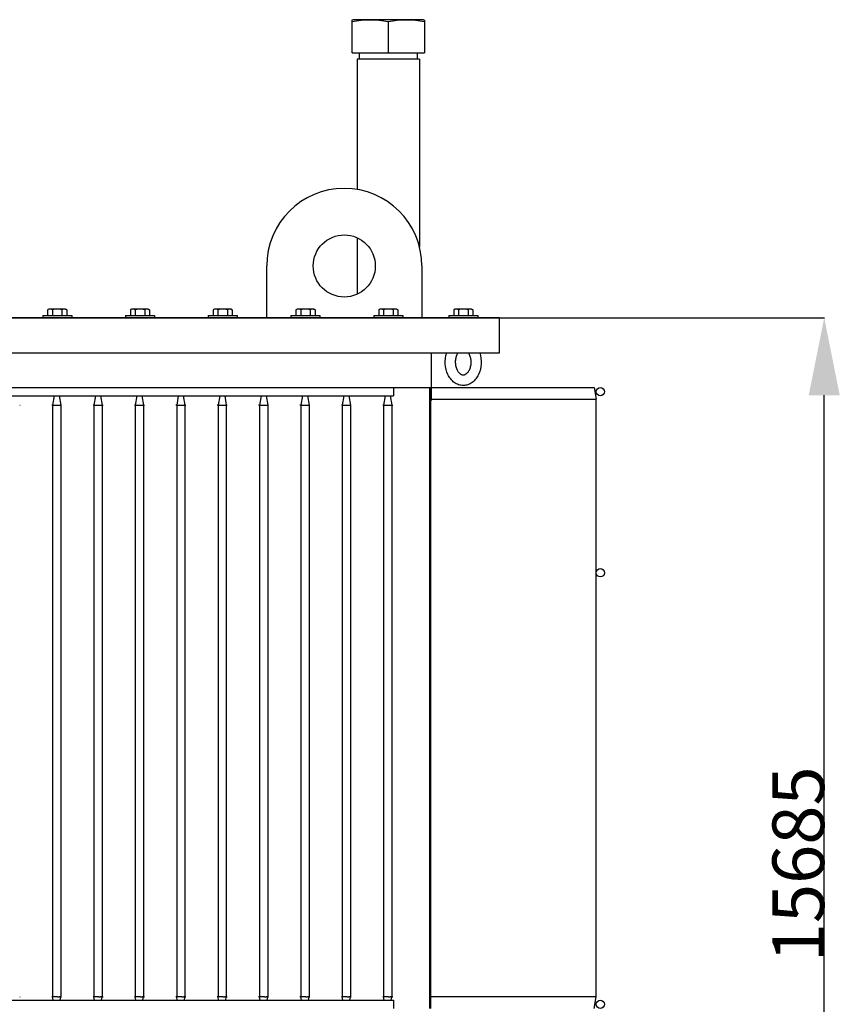
# Model space of a CAD drawing. Units: millimetres. Extents: x 11387 to 17079, y -5093 to -1452.
# Drawn here: x 12982 to 13776, y -2702 to -1751 of the extents above; entities that cross this region are included whole.
import ezdxf

# ---------------------------------------------------------------- set-up
doc = ezdxf.new("R2010")
doc.units = ezdxf.units.MM
doc.header["$LTSCALE"] = 23.1
doc.header["$PDMODE"] = 3
doc.header["$PDSIZE"] = 8
doc.layers.get('0').update_dxf_attribs({"linetype": 'CONTINUOUS'})
doc.layers.get('Defpoints').update_dxf_attribs({"linetype": 'CONTINUOUS'})
doc.layers.add('PRT_AXIS', color=7, linetype='CONTINUOUS')
doc.styles.get("Standard").update_dxf_attribs({"font": 'POLSKIE.SHX', "width": 0.6})
doc.dimstyles.new('DIMSTYLE_1', dxfattribs={"dimtxt": 3.5, "dimasz": 2.5, "dimexe": 0.18, "dimexo": 0.0625, "dimgap": 0.09, "dimtad": 1, "dimdec": 0, "dimlfac": 16.079404, "dimdsep": 46, "dimtxsty": 'Standard', "dimblk": '_FILLED', "dimblk1": '_FILLED', "dimblk2": '_FILLED', "dimcen": 0.09, "dimadec": 0, "dimazin": 0, "dimtfac": 1, "dimtdec": 0, "dimtofl": 0, "dimtmove": 0, "dimatfit": 3, "dimldrblk": '_FILLED', "dimfxl": 1, "dimtolj": 1, "dimarcsym": 0})

# ---------------------------------------------------------------- blocks, each defined once
blk = doc.blocks.new('_FILLED')
at = {"color": 0, "linetype": 'ByBlock'}
blk.add_solid([(0, 0), (-1, 0.2), (-1, -0.2)], dxfattribs=at)
blk = doc.blocks.new('*D29')
at = {"color": 0, "lineweight": -2}
for p, q in [((12640.75, -2038.8), (13760.19, -2038.8)), ((13760.01, -2939.3), (13760.01, -2113.8)), ((12936.35, -3014.3), (13760.19, -3014.3))]:
    blk.add_line(p, q, dxfattribs=at)
at = {"layer": 'Defpoints', "color": 0}
for p in [(12640.69, -2038.8), (13760.01, -2038.8), (12936.28, -3014.3)]:
    blk.add_point(p, dxfattribs=at)
at = {"color": 0, "lineweight": -2, "xscale": 75, "yscale": 75, "zscale": 75}
for p, rotation in [((13760.01, -2038.8), 90), ((13760.01, -3014.3), 270)]:
    blk.add_blockref('_FILLED', p, dxfattribs=dict(at, rotation=rotation))
at = {"color": 0, "insert": (13709.92, -2567.01), "char_height": 50, "attachment_point": 2, "rotation": 90}
blk.add_mtext('\\A1;15685', dxfattribs=at)

msp = doc.modelspace()

# ---------------------------------------------------------------- linework, layer by layer
at = {"color": 7}
for p, q in [((13304.54212, -1750.79906), (13303.4708, -1751.13309)), ((13303.54212, -1782.79906), (13303.54212, -1751.11113)), ((13372.54212, -1750.79906), (13304.54212, -1750.79906)), ((13338.54212, -1752.79906), (13338.54212, -1782.79906)), ((13372.54212, -1750.79906), (13373.61344, -1751.13309)), ((13373.54212, -1751.11113), (13373.54212, -1782.79906)), ((13303.54212, -1782.79906), (13373.54212, -1782.79906)), ((13368.69212, -1788.79906), (13308.39212, -1788.79906)), ((13308.39212, -1788.79906), (13308.39212, -1914.9679)), ((13310.54212, -1782.79906), (13310.54212, -1788.79906)), ((13366.54212, -1782.79906), (13366.54212, -1788.79906)), ((13368.69212, -1788.79906), (13368.69212, -1970.63937)), ((13308.39212, -1961.48201), (13308.39212, -2016.11649)), ((13221.04212, -2038.79906), (13221.04212, -1988.79906)), ((13371.04212, -1988.79906), (13371.04212, -2038.79906)), ((13446.04212, -2038.79906), (11791.04212, -2038.79906)), ((13446.04212, -2072.79906), (13446.04212, -2038.79906)), ((11791.04212, -2072.79906), (13446.04212, -2072.79906)), ((13380.04212, -2072.79906), (13380.04212, -2118.79906)), ((11857.54212, -2106.29906), (13378.27417, -2106.29906)), ((13343.54212, -2106.29906), (13343.54212, -2114.29906)), ((13378.54212, -2106.29906), (13379.54212, -2106.29906)), ((13378.54212, -2106.29906), (13378.54212, -2706.29906)), ((13379.54212, -2106.29906), (13379.54212, -2706.29906)), ((13380.04212, -2106.29906), (13537.54206, -2106.29906)), ((13537.54208, -2106.29906), (13539.54217, -2117.6423)), ((11893.54212, -2114.29906), (13343.54212, -2114.29906)), ((13015.6315, -2114.29906), (13014.04212, -2123.31291)), ((13015.63163, -2114.29906), (13014.04232, -2123.31295)), ((13020.45273, -2114.29906), (13022.04212, -2123.31291)), ((13055.6315, -2114.29906), (13054.04212, -2123.31291)), ((13055.63163, -2114.29906), (13054.04232, -2123.31295)), ((13060.45273, -2114.29906), (13062.04212, -2123.31291)), ((13095.6315, -2114.29906), (13094.04212, -2123.31291)), ((13095.63163, -2114.29906), (13094.04232, -2123.31295)), ((13100.45273, -2114.29906), (13102.04212, -2123.31291)), ((13135.6315, -2114.29906), (13134.04212, -2123.31291)), ((13135.63163, -2114.29906), (13134.04232, -2123.31295)), ((13140.45273, -2114.29906), (13142.04212, -2123.31291)), ((13175.6315, -2114.29906), (13174.04212, -2123.31291)), ((13175.63163, -2114.29906), (13174.04232, -2123.31295)), ((13180.45273, -2114.29906), (13182.04212, -2123.31291)), ((13215.6315, -2114.29906), (13214.04212, -2123.31291)), ((13215.63163, -2114.29906), (13214.04232, -2123.31295)), ((13220.45273, -2114.29906), (13222.04212, -2123.31291)), ((13255.6315, -2114.29906), (13254.04212, -2123.31291)), ((13255.63163, -2114.29906), (13254.04232, -2123.31295)), ((13260.45273, -2114.29906), (13262.04212, -2123.31291)), ((13295.6315, -2114.29906), (13294.04212, -2123.31291)), ((13295.63163, -2114.29906), (13294.04232, -2123.31295)), ((13300.45273, -2114.29906), (13302.04212, -2123.31291)), ((13335.6315, -2114.29906), (13334.04212, -2123.31291)), ((13335.63163, -2114.29906), (13334.04232, -2123.31295)), ((13340.45273, -2114.29906), (13342.04212, -2123.31291)), ((13379.54212, -2118.79906), (13380.04212, -2118.79906)), ((13380.54212, -2117.64163), (13535.54212, -2117.64163)), ((13535.54212, -2117.64163), (13539.54212, -2117.64231)), ((13539.54212, -2694.95582), (13539.54212, -2117.64231)), ((12982.54293, -2123.26909), (12982.83994, -2123.24311)), ((13013.54131, -2123.26909), (13013.24429, -2123.24311)), ((13014.04212, -2123.31291), (13014.04212, -2694.9565)), ((13014.04212, -2123.31291), (13014.98164, -2123.31425)), ((13014.98164, -2123.31425), (13015.54758, -2123.31431)), ((13015.54758, -2123.31431), (13017.15113, -2123.31454)), ((13017.15113, -2123.31454), (13018.9316, -2123.3142)), ((13018.9316, -2123.3142), (13021.10248, -2123.31379)), ((13021.10248, -2123.31379), (13021.64577, -2123.31375)), ((13021.64577, -2123.31375), (13022.04212, -2123.31291)), ((13022.04212, -2123.31291), (13022.04212, -2694.9565)), ((13022.54293, -2123.26909), (13022.83994, -2123.24311)), ((13053.54131, -2123.26909), (13053.24429, -2123.24311)), ((13054.04212, -2123.31291), (13054.04212, -2694.9565)), ((13054.04212, -2123.31291), (13054.98164, -2123.31425)), ((13054.98164, -2123.31425), (13055.54758, -2123.31431)), ((13055.54758, -2123.31431), (13057.15113, -2123.31454)), ((13057.15113, -2123.31454), (13058.9316, -2123.3142)), ((13058.9316, -2123.3142), (13061.10248, -2123.31379)), ((13061.10248, -2123.31379), (13061.64577, -2123.31375)), ((13061.64577, -2123.31375), (13062.04212, -2123.31291)), ((13062.04212, -2123.31291), (13062.04212, -2694.9565)), ((13062.54293, -2123.26909), (13062.83994, -2123.24311)), ((13093.54131, -2123.26909), (13093.24429, -2123.24311)), ((13094.04212, -2123.31291), (13094.04212, -2694.9565)), ((13094.04212, -2123.31291), (13094.98164, -2123.31425)), ((13094.98164, -2123.31425), (13095.54758, -2123.31431)), ((13095.54758, -2123.31431), (13097.15113, -2123.31454)), ((13097.15113, -2123.31454), (13098.9316, -2123.3142)), ((13098.9316, -2123.3142), (13101.10248, -2123.31379)), ((13101.10248, -2123.31379), (13101.64577, -2123.31375)), ((13101.64577, -2123.31375), (13102.04212, -2123.31291)), ((13102.04212, -2123.31291), (13102.04212, -2694.9565)), ((13102.54293, -2123.26909), (13102.83994, -2123.24311)), ((13133.54131, -2123.26909), (13133.24429, -2123.24311)), ((13134.04212, -2123.31291), (13134.04212, -2694.9565)), ((13134.04212, -2123.31291), (13134.98164, -2123.31425)), ((13134.98164, -2123.31425), (13135.54758, -2123.31431)), ((13135.54758, -2123.31431), (13137.15113, -2123.31454)), ((13137.15113, -2123.31454), (13138.9316, -2123.3142)), ((13138.9316, -2123.3142), (13141.10248, -2123.31379)), ((13141.10248, -2123.31379), (13141.64577, -2123.31375)), ((13141.64577, -2123.31375), (13142.04212, -2123.31291)), ((13142.04212, -2123.31291), (13142.04212, -2694.9565)), ((13142.54293, -2123.26909), (13142.83994, -2123.24311)), ((13173.54131, -2123.26909), (13173.24429, -2123.24311)), ((13174.04212, -2123.31291), (13174.04212, -2694.9565)), ((13174.04212, -2123.31291), (13174.98164, -2123.31425)), ((13174.98164, -2123.31425), (13175.54758, -2123.31431)), ((13175.54758, -2123.31431), (13177.15113, -2123.31454)), ((13177.15113, -2123.31454), (13178.9316, -2123.3142)), ((13178.9316, -2123.3142), (13181.10248, -2123.31379)), ((13181.10248, -2123.31379), (13181.64577, -2123.31375)), ((13181.64577, -2123.31375), (13182.04212, -2123.31291)), ((13182.04212, -2123.31291), (13182.04212, -2694.9565)), ((13182.54293, -2123.26909), (13182.83994, -2123.24311)), ((13213.54131, -2123.26909), (13213.24429, -2123.24311)), ((13214.04212, -2123.31291), (13214.04212, -2694.9565)), ((13214.04212, -2123.31291), (13214.98164, -2123.31425)), ((13214.98164, -2123.31425), (13215.54758, -2123.31431)), ((13215.54758, -2123.31431), (13217.15113, -2123.31454)), ((13217.15113, -2123.31454), (13218.9316, -2123.3142)), ((13218.9316, -2123.3142), (13221.10248, -2123.31379)), ((13221.10248, -2123.31379), (13221.64577, -2123.31375)), ((13221.64577, -2123.31375), (13222.04212, -2123.31291)), ((13222.04212, -2123.31291), (13222.04212, -2694.9565)), ((13222.54293, -2123.26909), (13222.83994, -2123.24311)), ((13253.54131, -2123.26909), (13253.24429, -2123.24311)), ((13254.04212, -2123.31291), (13254.04212, -2694.9565)), ((13254.04212, -2123.31291), (13254.98164, -2123.31425)), ((13254.98164, -2123.31425), (13255.54758, -2123.31431)), ((13255.54758, -2123.31431), (13257.15113, -2123.31454)), ((13257.15113, -2123.31454), (13258.9316, -2123.3142)), ((13258.9316, -2123.3142), (13261.10248, -2123.31379)), ((13261.10248, -2123.31379), (13261.64577, -2123.31375)), ((13261.64577, -2123.31375), (13262.04212, -2123.31291)), ((13262.04212, -2123.31291), (13262.04212, -2694.9565)), ((13262.54293, -2123.26909), (13262.83994, -2123.24311)), ((13293.54131, -2123.26909), (13293.24429, -2123.24311)), ((13294.04212, -2123.31291), (13294.04212, -2694.9565)), ((13294.04212, -2123.31291), (13294.98164, -2123.31425)), ((13294.98164, -2123.31425), (13295.54758, -2123.31431)), ((13295.54758, -2123.31431), (13297.15113, -2123.31454)), ((13297.15113, -2123.31454), (13298.9316, -2123.3142)), ((13298.9316, -2123.3142), (13301.10248, -2123.31379)), ((13301.10248, -2123.31379), (13301.64577, -2123.31375)), ((13301.64577, -2123.31375), (13302.04212, -2123.31291)), ((13302.04212, -2123.31291), (13302.04212, -2694.9565)), ((13302.54293, -2123.26909), (13302.83994, -2123.24311)), ((13333.54131, -2123.26909), (13333.24429, -2123.24311)), ((13334.04212, -2123.31291), (13334.04212, -2694.9565)), ((13334.04212, -2123.31291), (13334.98164, -2123.31425)), ((13334.98164, -2123.31425), (13335.54758, -2123.31431)), ((13335.54758, -2123.31431), (13337.15113, -2123.31454)), ((13337.15113, -2123.31454), (13338.9316, -2123.3142)), ((13338.9316, -2123.3142), (13341.10248, -2123.31379)), ((13341.10248, -2123.31379), (13341.64577, -2123.31375)), ((13341.64577, -2123.31375), (13342.04212, -2123.31291)), ((13342.04212, -2123.31291), (13342.04212, -2694.9565)), ((13342.54293, -2123.26909), (13342.83994, -2123.24311)), ((11893.54212, -2698.29906), (13343.54212, -2698.29906)), ((12982.54293, -2695.00032), (12982.83994, -2695.0263)), ((13013.54131, -2695.00032), (13013.24429, -2695.0263)), ((13014.6315, -2698.29906), (13014.04212, -2694.9565)), ((13014.63188, -2698.29906), (13014.04254, -2694.95643)), ((13021.45273, -2698.29906), (13022.04212, -2694.9565)), ((13022.54293, -2695.00032), (13022.83994, -2695.0263)), ((13053.54131, -2695.00032), (13053.24429, -2695.0263)), ((13054.6315, -2698.29906), (13054.04212, -2694.9565)), ((13054.63188, -2698.29906), (13054.04254, -2694.95643)), ((13061.45273, -2698.29906), (13062.04212, -2694.9565)), ((13062.54293, -2695.00032), (13062.83994, -2695.0263)), ((13093.54131, -2695.00032), (13093.24429, -2695.0263)), ((13094.6315, -2698.29906), (13094.04212, -2694.9565)), ((13094.63188, -2698.29906), (13094.04254, -2694.95643)), ((13101.45273, -2698.29906), (13102.04212, -2694.9565)), ((13102.54293, -2695.00032), (13102.83994, -2695.0263)), ((13133.54131, -2695.00032), (13133.24429, -2695.0263)), ((13134.6315, -2698.29906), (13134.04212, -2694.9565)), ((13134.63188, -2698.29906), (13134.04254, -2694.95643)), ((13141.45273, -2698.29906), (13142.04212, -2694.9565)), ((13142.54293, -2695.00032), (13142.83994, -2695.0263)), ((13173.54131, -2695.00032), (13173.24429, -2695.0263)), ((13174.6315, -2698.29906), (13174.04212, -2694.9565)), ((13174.63188, -2698.29906), (13174.04254, -2694.95643)), ((13181.45273, -2698.29906), (13182.04212, -2694.9565)), ((13182.54293, -2695.00032), (13182.83994, -2695.0263)), ((13213.54131, -2695.00032), (13213.24429, -2695.0263)), ((13214.6315, -2698.29906), (13214.04212, -2694.9565)), ((13214.63188, -2698.29906), (13214.04254, -2694.95643)), ((13221.45273, -2698.29906), (13222.04212, -2694.9565)), ((13222.54293, -2695.00032), (13222.83994, -2695.0263)), ((13253.54131, -2695.00032), (13253.24429, -2695.0263)), ((13254.6315, -2698.29906), (13254.04212, -2694.9565)), ((13254.63188, -2698.29906), (13254.04254, -2694.95643)), ((13261.45273, -2698.29906), (13262.04212, -2694.9565)), ((13262.54293, -2695.00032), (13262.83994, -2695.0263)), ((13293.54131, -2695.00032), (13293.24429, -2695.0263)), ((13294.6315, -2698.29906), (13294.04212, -2694.9565)), ((13294.63188, -2698.29906), (13294.04254, -2694.95643)), ((13301.45273, -2698.29906), (13302.04212, -2694.9565)), ((13302.54293, -2695.00032), (13302.83994, -2695.0263)), ((13333.54131, -2695.00032), (13333.24429, -2695.0263)), ((13334.6315, -2698.29906), (13334.04212, -2694.9565)), ((13334.63188, -2698.29906), (13334.04254, -2694.95643)), ((13341.45273, -2698.29906), (13342.04212, -2694.9565)), ((13342.54293, -2695.00032), (13342.83994, -2695.0263)), ((13343.54212, -2698.29906), (13343.54212, -2706.29906)), ((13535.54212, -2694.9565), (13380.54212, -2694.9565)), ((13539.54212, -2694.95582), (13535.54212, -2694.9565)), ((13537.54208, -2706.29907), (13539.54217, -2694.95583))]:
    msp.add_line(p, q, dxfattribs=at)
for centre, radius in [((13296.04212, -1988.79906), 30), ((13543.54212, -2110.29906), 4), ((13543.54212, -2285.29906), 4), ((13543.54212, -2702.29906), 4)]:
    msp.add_circle(centre, radius, dxfattribs=at)
for centre, radius, start, end in [((13296.04212, -1988.79906), 75, 0, 180), ((13020.37734, -1909.03771), 785.91869, 269.89449739, 270.01149071), ((13060.37734, -1909.03771), 785.91869, 269.89449739, 270.01149071), ((13100.37734, -1909.03771), 785.91869, 269.89449739, 270.01149071), ((13140.37734, -1909.03771), 785.91869, 269.89449739, 270.01149071), ((13180.37734, -1909.03771), 785.91869, 269.89449739, 270.01149071), ((13220.37734, -1909.03771), 785.91869, 269.89449739, 270.01149071), ((13260.37734, -1909.03771), 785.91869, 269.89449739, 270.01149071), ((13300.37734, -1909.03771), 785.91869, 269.89449739, 270.01149071), ((13340.37734, -1909.03771), 785.91869, 269.89449739, 270.01149071)]:
    msp.add_arc(centre, radius, start, end, dxfattribs=at)
for points, knots in [([(13338.54212, -1752.79906), (13332.77441, -1751.7608), (13321.04212, -1750.46097), (13309.30982, -1751.7608), (13303.54212, -1752.79906)], [0, 0, 0, 0, 0.500000003, 1, 1, 1, 1]), ([(13373.54212, -1752.79906), (13367.77441, -1751.7608), (13356.04212, -1750.46097), (13344.30982, -1751.7608), (13338.54212, -1752.79906)], [0, 0, 0, 0, 0.500000003, 1, 1, 1, 1]), ([(13411.04252, -2104.29901), (13409.51196, -2104.29908), (13406.40259, -2103.76907), (13402.20526, -2101.51439), (13398.71426, -2098.07359), (13395.13364, -2092.20246), (13393.06626, -2083.41879), (13393.96888, -2076.17614), (13395.09843, -2072.77765)], [0, 0, 0, 0, 0.113457789, 0.228793034, 0.348002237, 0.472510349, 0.734525499, 1, 1, 1, 1]), ([(13411.04182, -2094.29945), (13410.49133, -2094.29949), (13409.20499, -2093.99606), (13407.35184, -2092.6542), (13405.6221, -2090.34502), (13404.30046, -2087.18446), (13403.61101, -2083.47956), (13403.66182, -2079.60462), (13404.44327, -2075.9534), (13405.44801, -2073.74447), (13406.05662, -2072.78603)], [0, 0, 0, 0, 0.065644757, 0.152604725, 0.267557836, 0.405532868, 0.557572422, 0.713890149, 0.864612608, 1, 1, 1, 1]), ([(13416.02648, -2072.78424), (13416.63524, -2073.74256), (13417.64033, -2075.95141), (13418.42222, -2079.60275), (13418.47338, -2083.47811), (13417.78407, -2087.18358), (13416.46234, -2090.34473), (13414.73238, -2092.65424), (13412.87889, -2093.99634), (13411.59237, -2094.2994), (13411.04182, -2094.29945)], [0, 0, 0, 0, 0.1353717, 0.28608664, 0.442405096, 0.594451126, 0.732434899, 0.847394992, 0.934354502, 1, 1, 1, 1]), ([(13426.98618, -2072.77878), (13428.11554, -2076.17727), (13429.01788, -2083.4197), (13426.95036, -2092.20294), (13423.36989, -2098.07365), (13419.87916, -2101.5142), (13415.68218, -2103.76888), (13412.57301, -2104.29895), (13411.04252, -2104.29901)], [0, 0, 0, 0, 0.265483132, 0.52749745, 0.652002731, 0.771208598, 0.886541598, 1, 1, 1, 1]), ([(13380.54212, -2117.64163), (13380.45836, -2117.64163), (13380.28752, -2117.6399), (13380.11672, -2117.63565), (13380.0297, -2117.63244)], [0, 0, 0, 0, 0.490271242, 1, 1, 1, 1]), ([(13014.43609, -2694.95317), (13014.33815, -2694.95323), (13014.24698, -2694.90465), (13014.04812, -2694.98935), (13014.04212, -2694.9565)], [0, 0, 0, 0, 0.745754108, 1, 1, 1, 1]), ([(13014.9815, -2694.95482), (13014.88174, -2694.95442), (13014.69994, -2694.95363), (13014.51814, -2694.95312), (13014.43609, -2694.95317)], [0, 0, 0, 0, 0.548699928, 1, 1, 1, 1]), ([(13018.93017, -2694.95507), (13018.56758, -2694.9546), (13017.25136, -2694.95266), (13015.93512, -2694.95865), (13014.9815, -2694.95482)], [0, 0, 0, 0, 0.275479059, 1, 1, 1, 1]), ([(13021.10251, -2694.95542), (13021.01249, -2694.95563), (13020.8233, -2694.95605), (13020.63412, -2694.95631), (13020.53496, -2694.95638)], [0, 0, 0, 0, 0.47583753, 1, 1, 1, 1]), ([(13022.04212, -2694.9565), (13022.04212, -2694.87571), (13021.53193, -2695.06856), (13021.33492, -2694.95488), (13021.10251, -2694.95542)], [0, 0, 0, 0, 0.257952889, 1, 1, 1, 1]), ([(13054.43609, -2694.95317), (13054.33815, -2694.95323), (13054.24698, -2694.90465), (13054.04812, -2694.98935), (13054.04212, -2694.9565)], [0, 0, 0, 0, 0.745754108, 1, 1, 1, 1]), ([(13054.9815, -2694.95482), (13054.88174, -2694.95442), (13054.69994, -2694.95363), (13054.51814, -2694.95312), (13054.43609, -2694.95317)], [0, 0, 0, 0, 0.548699928, 1, 1, 1, 1]), ([(13058.93017, -2694.95507), (13058.56758, -2694.9546), (13057.25136, -2694.95266), (13055.93512, -2694.95865), (13054.9815, -2694.95482)], [0, 0, 0, 0, 0.275479059, 1, 1, 1, 1]), ([(13061.10251, -2694.95542), (13061.01249, -2694.95563), (13060.8233, -2694.95605), (13060.63412, -2694.95631), (13060.53496, -2694.95638)], [0, 0, 0, 0, 0.47583753, 1, 1, 1, 1]), ([(13062.04212, -2694.9565), (13062.04212, -2694.87571), (13061.53193, -2695.06856), (13061.33492, -2694.95488), (13061.10251, -2694.95542)], [0, 0, 0, 0, 0.257952889, 1, 1, 1, 1]), ([(13094.43609, -2694.95317), (13094.33815, -2694.95323), (13094.24698, -2694.90465), (13094.04812, -2694.98935), (13094.04212, -2694.9565)], [0, 0, 0, 0, 0.745754108, 1, 1, 1, 1]), ([(13094.9815, -2694.95482), (13094.88174, -2694.95442), (13094.69994, -2694.95363), (13094.51814, -2694.95312), (13094.43609, -2694.95317)], [0, 0, 0, 0, 0.548699928, 1, 1, 1, 1]), ([(13098.93017, -2694.95507), (13098.56758, -2694.9546), (13097.25136, -2694.95266), (13095.93512, -2694.95865), (13094.9815, -2694.95482)], [0, 0, 0, 0, 0.275479059, 1, 1, 1, 1]), ([(13101.10251, -2694.95542), (13101.01249, -2694.95563), (13100.8233, -2694.95605), (13100.63412, -2694.95631), (13100.53496, -2694.95638)], [0, 0, 0, 0, 0.47583753, 1, 1, 1, 1]), ([(13102.04212, -2694.9565), (13102.04212, -2694.87571), (13101.53193, -2695.06856), (13101.33492, -2694.95488), (13101.10251, -2694.95542)], [0, 0, 0, 0, 0.257952889, 1, 1, 1, 1]), ([(13134.43609, -2694.95317), (13134.33815, -2694.95323), (13134.24698, -2694.90465), (13134.04812, -2694.98935), (13134.04212, -2694.9565)], [0, 0, 0, 0, 0.745754108, 1, 1, 1, 1]), ([(13134.9815, -2694.95482), (13134.88174, -2694.95442), (13134.69994, -2694.95363), (13134.51814, -2694.95312), (13134.43609, -2694.95317)], [0, 0, 0, 0, 0.548699928, 1, 1, 1, 1]), ([(13138.93017, -2694.95507), (13138.56758, -2694.9546), (13137.25136, -2694.95266), (13135.93512, -2694.95865), (13134.9815, -2694.95482)], [0, 0, 0, 0, 0.275479059, 1, 1, 1, 1]), ([(13141.10251, -2694.95542), (13141.01249, -2694.95563), (13140.8233, -2694.95605), (13140.63412, -2694.95631), (13140.53496, -2694.95638)], [0, 0, 0, 0, 0.47583753, 1, 1, 1, 1]), ([(13142.04212, -2694.9565), (13142.04212, -2694.87571), (13141.53193, -2695.06856), (13141.33492, -2694.95488), (13141.10251, -2694.95542)], [0, 0, 0, 0, 0.257952889, 1, 1, 1, 1]), ([(13174.43609, -2694.95317), (13174.33815, -2694.95323), (13174.24698, -2694.90465), (13174.04812, -2694.98935), (13174.04212, -2694.9565)], [0, 0, 0, 0, 0.745754108, 1, 1, 1, 1]), ([(13174.9815, -2694.95482), (13174.88174, -2694.95442), (13174.69994, -2694.95363), (13174.51814, -2694.95312), (13174.43609, -2694.95317)], [0, 0, 0, 0, 0.548699928, 1, 1, 1, 1]), ([(13178.93017, -2694.95507), (13178.56758, -2694.9546), (13177.25136, -2694.95266), (13175.93512, -2694.95865), (13174.9815, -2694.95482)], [0, 0, 0, 0, 0.275479059, 1, 1, 1, 1]), ([(13181.10251, -2694.95542), (13181.01249, -2694.95563), (13180.8233, -2694.95605), (13180.63412, -2694.95631), (13180.53496, -2694.95638)], [0, 0, 0, 0, 0.47583753, 1, 1, 1, 1]), ([(13182.04212, -2694.9565), (13182.04212, -2694.87571), (13181.53193, -2695.06856), (13181.33492, -2694.95488), (13181.10251, -2694.95542)], [0, 0, 0, 0, 0.257952889, 1, 1, 1, 1]), ([(13214.43609, -2694.95317), (13214.33815, -2694.95323), (13214.24698, -2694.90465), (13214.04812, -2694.98935), (13214.04212, -2694.9565)], [0, 0, 0, 0, 0.745754108, 1, 1, 1, 1]), ([(13214.9815, -2694.95482), (13214.88174, -2694.95442), (13214.69994, -2694.95363), (13214.51814, -2694.95312), (13214.43609, -2694.95317)], [0, 0, 0, 0, 0.548699928, 1, 1, 1, 1]), ([(13218.93017, -2694.95507), (13218.56758, -2694.9546), (13217.25136, -2694.95266), (13215.93512, -2694.95865), (13214.9815, -2694.95482)], [0, 0, 0, 0, 0.275479059, 1, 1, 1, 1]), ([(13221.10251, -2694.95542), (13221.01249, -2694.95563), (13220.8233, -2694.95605), (13220.63412, -2694.95631), (13220.53496, -2694.95638)], [0, 0, 0, 0, 0.47583753, 1, 1, 1, 1]), ([(13222.04212, -2694.9565), (13222.04212, -2694.87571), (13221.53193, -2695.06856), (13221.33492, -2694.95488), (13221.10251, -2694.95542)], [0, 0, 0, 0, 0.257952889, 1, 1, 1, 1]), ([(13254.43609, -2694.95317), (13254.33815, -2694.95323), (13254.24698, -2694.90465), (13254.04812, -2694.98935), (13254.04212, -2694.9565)], [0, 0, 0, 0, 0.745754108, 1, 1, 1, 1]), ([(13254.9815, -2694.95482), (13254.88174, -2694.95442), (13254.69994, -2694.95363), (13254.51814, -2694.95312), (13254.43609, -2694.95317)], [0, 0, 0, 0, 0.548699928, 1, 1, 1, 1]), ([(13258.93017, -2694.95507), (13258.56758, -2694.9546), (13257.25136, -2694.95266), (13255.93512, -2694.95865), (13254.9815, -2694.95482)], [0, 0, 0, 0, 0.275479059, 1, 1, 1, 1]), ([(13261.10251, -2694.95542), (13261.01249, -2694.95563), (13260.8233, -2694.95605), (13260.63412, -2694.95631), (13260.53496, -2694.95638)], [0, 0, 0, 0, 0.47583753, 1, 1, 1, 1]), ([(13262.04212, -2694.9565), (13262.04212, -2694.87571), (13261.53193, -2695.06856), (13261.33492, -2694.95488), (13261.10251, -2694.95542)], [0, 0, 0, 0, 0.257952889, 1, 1, 1, 1]), ([(13294.43609, -2694.95317), (13294.33815, -2694.95323), (13294.24698, -2694.90465), (13294.04812, -2694.98935), (13294.04212, -2694.9565)], [0, 0, 0, 0, 0.745754108, 1, 1, 1, 1]), ([(13294.9815, -2694.95482), (13294.88174, -2694.95442), (13294.69994, -2694.95363), (13294.51814, -2694.95312), (13294.43609, -2694.95317)], [0, 0, 0, 0, 0.548699928, 1, 1, 1, 1]), ([(13298.93017, -2694.95507), (13298.56758, -2694.9546), (13297.25136, -2694.95266), (13295.93512, -2694.95865), (13294.9815, -2694.95482)], [0, 0, 0, 0, 0.275479059, 1, 1, 1, 1]), ([(13301.10251, -2694.95542), (13301.01249, -2694.95563), (13300.8233, -2694.95605), (13300.63412, -2694.95631), (13300.53496, -2694.95638)], [0, 0, 0, 0, 0.47583753, 1, 1, 1, 1]), ([(13302.04212, -2694.9565), (13302.04212, -2694.87571), (13301.53193, -2695.06856), (13301.33492, -2694.95488), (13301.10251, -2694.95542)], [0, 0, 0, 0, 0.257952889, 1, 1, 1, 1]), ([(13334.43609, -2694.95317), (13334.33815, -2694.95323), (13334.24698, -2694.90465), (13334.04812, -2694.98935), (13334.04212, -2694.9565)], [0, 0, 0, 0, 0.745754108, 1, 1, 1, 1]), ([(13334.9815, -2694.95482), (13334.88174, -2694.95442), (13334.69994, -2694.95363), (13334.51814, -2694.95312), (13334.43609, -2694.95317)], [0, 0, 0, 0, 0.548699928, 1, 1, 1, 1]), ([(13338.93017, -2694.95507), (13338.56758, -2694.9546), (13337.25136, -2694.95266), (13335.93512, -2694.95865), (13334.9815, -2694.95482)], [0, 0, 0, 0, 0.275479059, 1, 1, 1, 1]), ([(13341.10251, -2694.95542), (13341.01249, -2694.95563), (13340.8233, -2694.95605), (13340.63412, -2694.95631), (13340.53496, -2694.95638)], [0, 0, 0, 0, 0.47583753, 1, 1, 1, 1]), ([(13342.04212, -2694.9565), (13342.04212, -2694.87571), (13341.53193, -2695.06856), (13341.33492, -2694.95488), (13341.10251, -2694.95542)], [0, 0, 0, 0, 0.257952889, 1, 1, 1, 1]), ([(13380.54212, -2694.9565), (13380.4245, -2694.9565), (13380.29011, -2694.9406), (13379.66898, -2695.01182), (13379.79982, -2695.0263)], [0, 0, 0, 0, 0.471857093, 1, 1, 1, 1])]:
    msp.add_open_spline(points, degree=3, knots=knots, dxfattribs=at)
at = {"layer": 'PRT_AXIS', "color": 7}
for p, q in [((13010.64212, -2030.39906), (13009.30451, -2031.17133)), ((13009.30451, -2031.17133), (13009.30451, -2036.79906)), ((13026.44212, -2030.39906), (13010.64212, -2030.39906)), ((13013.92332, -2031.17133), (13013.92332, -2036.79906)), ((13023.16092, -2031.17133), (13023.16092, -2036.79906)), ((13026.44212, -2030.39906), (13027.77972, -2031.17133)), ((13027.77972, -2031.17133), (13027.77972, -2036.79906)), ((13090.64212, -2030.39906), (13089.30451, -2031.17133)), ((13089.30451, -2031.17133), (13089.30451, -2036.79906)), ((13106.44212, -2030.39906), (13090.64212, -2030.39906)), ((13093.92332, -2031.17133), (13093.92332, -2036.79906)), ((13103.16092, -2031.17133), (13103.16092, -2036.79906)), ((13106.44212, -2030.39906), (13107.77972, -2031.17133)), ((13107.77972, -2031.17133), (13107.77972, -2036.79906)), ((13170.64212, -2030.39906), (13169.30451, -2031.17133)), ((13169.30451, -2031.17133), (13169.30451, -2036.79906)), ((13186.44212, -2030.39906), (13170.64212, -2030.39906)), ((13173.92332, -2031.17133), (13173.92332, -2036.79906)), ((13183.16092, -2031.17133), (13183.16092, -2036.79906)), ((13186.44212, -2030.39906), (13187.77972, -2031.17133)), ((13187.77972, -2031.17133), (13187.77972, -2036.79906)), ((13250.64212, -2030.39906), (13249.30451, -2031.17133)), ((13249.30451, -2031.17133), (13249.30451, -2036.79906)), ((13266.44212, -2030.39906), (13250.64212, -2030.39906)), ((13253.92332, -2031.17133), (13253.92332, -2036.79906)), ((13263.16092, -2031.17133), (13263.16092, -2036.79906)), ((13266.44212, -2030.39906), (13267.77972, -2031.17133)), ((13267.77972, -2031.17133), (13267.77972, -2036.79906)), ((13330.64212, -2030.39906), (13329.30451, -2031.17133)), ((13329.30451, -2031.17133), (13329.30451, -2036.79906)), ((13346.44212, -2030.39906), (13330.64212, -2030.39906)), ((13333.92332, -2031.17133), (13333.92332, -2036.79906)), ((13343.16092, -2031.17133), (13343.16092, -2036.79906)), ((13346.44212, -2030.39906), (13347.77972, -2031.17133)), ((13347.77972, -2031.17133), (13347.77972, -2036.79906)), ((13403.14212, -2030.39906), (13401.80451, -2031.17133)), ((13401.80451, -2031.17133), (13401.80451, -2036.79906)), ((13418.94212, -2030.39906), (13403.14212, -2030.39906)), ((13406.42332, -2031.17133), (13406.42332, -2036.79906)), ((13415.66092, -2031.17133), (13415.66092, -2036.79906)), ((13418.94212, -2030.39906), (13420.27972, -2031.17133)), ((13420.27972, -2031.17133), (13420.27972, -2036.79906)), ((13004.54212, -2036.79906), (13032.54212, -2036.79906)), ((13004.54212, -2036.79906), (13004.54212, -2038.79906)), ((13032.54212, -2036.79906), (13032.54212, -2038.79906)), ((13084.54212, -2036.79906), (13112.54212, -2036.79906)), ((13084.54212, -2036.79906), (13084.54212, -2038.79906)), ((13112.54212, -2036.79906), (13112.54212, -2038.79906)), ((13164.54212, -2036.79906), (13192.54212, -2036.79906)), ((13164.54212, -2036.79906), (13164.54212, -2038.79906)), ((13192.54212, -2036.79906), (13192.54212, -2038.79906)), ((13244.54212, -2036.79906), (13272.54212, -2036.79906)), ((13244.54212, -2036.79906), (13244.54212, -2038.79906)), ((13272.54212, -2036.79906), (13272.54212, -2038.79906)), ((13324.54212, -2036.79906), (13352.54212, -2036.79906)), ((13324.54212, -2036.79906), (13324.54212, -2038.79906)), ((13352.54212, -2036.79906), (13352.54212, -2038.79906)), ((13397.04212, -2036.79906), (13425.04212, -2036.79906)), ((13397.04212, -2036.79906), (13397.04212, -2038.79906)), ((13425.04212, -2036.79906), (13425.04212, -2038.79906))]:
    msp.add_line(p, q, dxfattribs=at)
for points, knots in [([(13013.92332, -2031.17133), (13013.5608, -2030.96203), (13012.82366, -2030.60442), (13011.61391, -2030.38522), (13010.40417, -2030.60442), (13009.66703, -2030.96203), (13009.30451, -2031.17133)], [0, 0, 0, 0, 0.257463851, 0.500000044, 0.742536256, 1, 1, 1, 1]), ([(13023.16092, -2031.17133), (13021.66412, -2030.73924), (13018.54212, -2030.17438), (13015.42011, -2030.73924), (13013.92332, -2031.17133)], [0, 0, 0, 0, 0.500000023, 1, 1, 1, 1]), ([(13027.77972, -2031.17133), (13027.41721, -2030.96203), (13026.68006, -2030.60442), (13025.47032, -2030.38522), (13024.26058, -2030.60442), (13023.52344, -2030.96203), (13023.16092, -2031.17133)], [0, 0, 0, 0, 0.257463723, 0.499999993, 0.742536225, 1, 1, 1, 1]), ([(13093.92332, -2031.17133), (13093.5608, -2030.96203), (13092.82366, -2030.60442), (13091.61391, -2030.38522), (13090.40417, -2030.60442), (13089.66703, -2030.96203), (13089.30451, -2031.17133)], [0, 0, 0, 0, 0.257463851, 0.500000044, 0.742536256, 1, 1, 1, 1]), ([(13103.16092, -2031.17133), (13101.66412, -2030.73924), (13098.54212, -2030.17438), (13095.42011, -2030.73924), (13093.92332, -2031.17133)], [0, 0, 0, 0, 0.500000023, 1, 1, 1, 1]), ([(13107.77972, -2031.17133), (13107.41721, -2030.96203), (13106.68006, -2030.60442), (13105.47032, -2030.38522), (13104.26058, -2030.60442), (13103.52344, -2030.96203), (13103.16092, -2031.17133)], [0, 0, 0, 0, 0.257463723, 0.499999993, 0.742536225, 1, 1, 1, 1]), ([(13173.92332, -2031.17133), (13173.5608, -2030.96203), (13172.82366, -2030.60442), (13171.61391, -2030.38522), (13170.40417, -2030.60442), (13169.66703, -2030.96203), (13169.30451, -2031.17133)], [0, 0, 0, 0, 0.257463851, 0.500000044, 0.742536256, 1, 1, 1, 1]), ([(13183.16092, -2031.17133), (13181.66412, -2030.73924), (13178.54212, -2030.17438), (13175.42011, -2030.73924), (13173.92332, -2031.17133)], [0, 0, 0, 0, 0.500000023, 1, 1, 1, 1]), ([(13187.77972, -2031.17133), (13187.41721, -2030.96203), (13186.68006, -2030.60442), (13185.47032, -2030.38522), (13184.26058, -2030.60442), (13183.52344, -2030.96203), (13183.16092, -2031.17133)], [0, 0, 0, 0, 0.257463723, 0.499999993, 0.742536225, 1, 1, 1, 1]), ([(13253.92332, -2031.17133), (13253.5608, -2030.96203), (13252.82366, -2030.60442), (13251.61391, -2030.38522), (13250.40417, -2030.60442), (13249.66703, -2030.96203), (13249.30451, -2031.17133)], [0, 0, 0, 0, 0.257463851, 0.500000044, 0.742536256, 1, 1, 1, 1]), ([(13263.16092, -2031.17133), (13261.66412, -2030.73924), (13258.54212, -2030.17438), (13255.42011, -2030.73924), (13253.92332, -2031.17133)], [0, 0, 0, 0, 0.500000023, 1, 1, 1, 1]), ([(13267.77972, -2031.17133), (13267.41721, -2030.96203), (13266.68006, -2030.60442), (13265.47032, -2030.38522), (13264.26058, -2030.60442), (13263.52344, -2030.96203), (13263.16092, -2031.17133)], [0, 0, 0, 0, 0.257463723, 0.499999993, 0.742536225, 1, 1, 1, 1]), ([(13333.92332, -2031.17133), (13333.5608, -2030.96203), (13332.82366, -2030.60442), (13331.61391, -2030.38522), (13330.40417, -2030.60442), (13329.66703, -2030.96203), (13329.30451, -2031.17133)], [0, 0, 0, 0, 0.257463851, 0.500000044, 0.742536256, 1, 1, 1, 1]), ([(13343.16092, -2031.17133), (13341.66412, -2030.73924), (13338.54212, -2030.17438), (13335.42011, -2030.73924), (13333.92332, -2031.17133)], [0, 0, 0, 0, 0.500000023, 1, 1, 1, 1]), ([(13347.77972, -2031.17133), (13347.41721, -2030.96203), (13346.68006, -2030.60442), (13345.47032, -2030.38522), (13344.26058, -2030.60442), (13343.52344, -2030.96203), (13343.16092, -2031.17133)], [0, 0, 0, 0, 0.257463723, 0.499999993, 0.742536225, 1, 1, 1, 1]), ([(13406.42332, -2031.17133), (13406.0608, -2030.96203), (13405.32366, -2030.60442), (13404.11391, -2030.38522), (13402.90417, -2030.60442), (13402.16703, -2030.96203), (13401.80451, -2031.17133)], [0, 0, 0, 0, 0.257463851, 0.500000044, 0.742536256, 1, 1, 1, 1]), ([(13415.66092, -2031.17133), (13414.16412, -2030.73924), (13411.04212, -2030.17438), (13407.92011, -2030.73924), (13406.42332, -2031.17133)], [0, 0, 0, 0, 0.500000023, 1, 1, 1, 1]), ([(13420.27972, -2031.17133), (13419.91721, -2030.96203), (13419.18006, -2030.60442), (13417.97032, -2030.38522), (13416.76058, -2030.60442), (13416.02344, -2030.96203), (13415.66092, -2031.17133)], [0, 0, 0, 0, 0.257463723, 0.499999993, 0.742536225, 1, 1, 1, 1])]:
    msp.add_open_spline(points, degree=3, knots=knots, dxfattribs=at)

# ---------------------------------------------------------------- dimensions: what is measured, and where the dimension line sits
at = {"color": 7}
dim = msp.add_linear_dim(base=(13760.00891, -2038.79906), p1=(12936.28432, -3014.29906), p2=(12640.6887, -2038.79906), angle=90, dimstyle='DIMSTYLE_1', override={"dimtxt": 50, "dimasz": 75}, dxfattribs=at)
dim.commit()
dim.dimension.update_dxf_attribs({"geometry": '*D29', "text_midpoint": (13760.00891, -2567.01356), "dimtype": 160})

doc.saveas('drawing.dxf')
